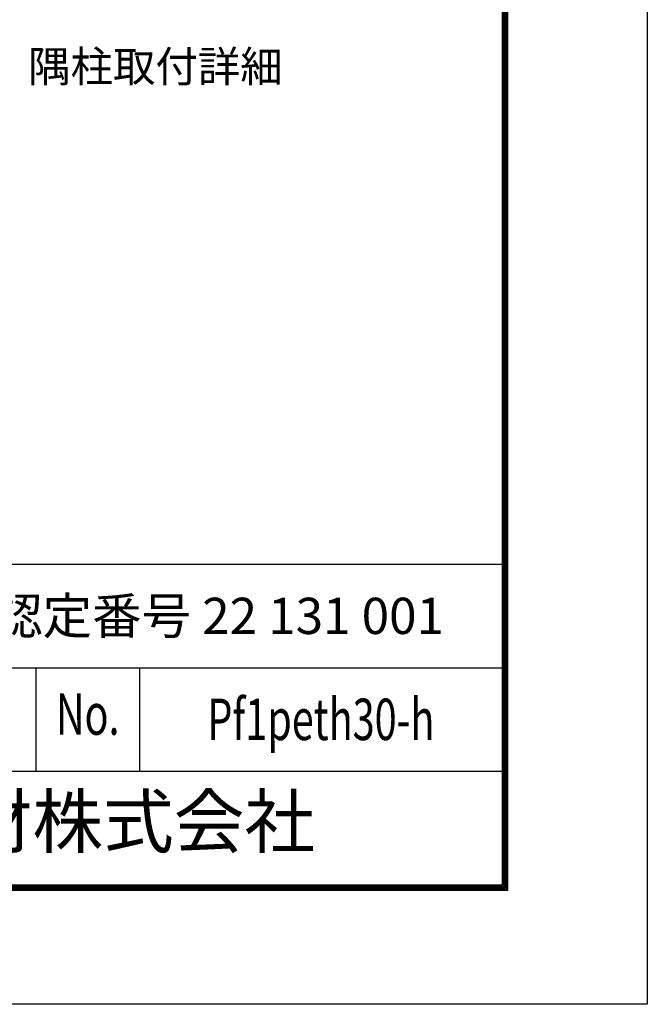
# Model space of a CAD drawing. Units: millimetres. Extents: x 8400 to 16800, y 0 to 5940.
# Drawn here: x 15589 to 16800, y 0 to 1901 of the extents above; entities that cross this region are included whole.
import ezdxf
from ezdxf.enums import TextEntityAlignment as Align

# ---------------------------------------------------------------- set-up
doc = ezdxf.new("R2010")
doc.units = ezdxf.units.MM
doc.header["$LTSCALE"] = 3
doc.header["$MEASUREMENT"] = 0
doc.layers.add('D-TTL', color=2, linetype='Continuous')
doc.layers.add('D-TTL-TXT', color=7, linetype='Continuous')
doc.styles.add('ROMANSE', font='Romans.shx', dxfattribs={"width": 0.7, "bigfont": 'EXTFONT.SHX'})
doc.styles.add('ゴシック', font='txt')

msp = doc.modelspace()

# ---------------------------------------------------------------- linework, layer by layer
at = {"layer": 'D-TTL', "color": 7}
for p, q in [((14720, 850), (16520, 850)), ((14720, 650), (16520, 650)), ((15620, 650), (15620, 450)), ((15820, 650), (15820, 450)), ((14720, 450), (16520, 450))]:
    msp.add_line(p, q, dxfattribs=at)
at = {"layer": 'D-TTL'}
msp.add_lwpolyline([(8400, 5940), (16800, 5940), (16800, 0), (8400, 0)], close=True, dxfattribs=at)
at = {"layer": 'D-TTL', "color": 7}
for points in [[(8670, 5720), (16530, 5720), (16530, 220), (8670, 220)], [(8672.5, 5717.5), (16527.5, 5717.5), (16527.5, 222.5), (8672.5, 222.5)], [(8675, 5715), (16525, 5715), (16525, 225), (8675, 225)], [(8677.5, 5712.5), (16522.5, 5712.5), (16522.5, 227.5), (8677.5, 227.5)], [(8680, 5710), (16520, 5710), (16520, 230), (8680, 230)]]:
    msp.add_lwpolyline(points, close=True, dxfattribs=at)

# ---------------------------------------------------------------- texts
at = {"layer": 'D-TTL-TXT'}
for s, height, style, p in [('隅柱取付詳細', 60, 'ゴシック', (15850.617, 1803.044)), ('JFE 建材株式会社', 100, 'ROMANSE', (15620, 340))]:
    msp.add_text(s, height=height, dxfattribs=dict(at, style=style)).set_placement(p, align=Align.MIDDLE)
at = {"layer": 'D-TTL-TXT', "style": 'ROMANSE'}
msp.add_text('エコマーク認定番号 22 131 001', height=70, dxfattribs=at).set_placement((15060, 750), align=Align.MIDDLE_LEFT)
at = {"layer": 'D-TTL-TXT', "style": 'ROMANSE', "width": 0.7}
for s, p in [('No.', (15720, 550)), ('Pf1peth30-h', (16170, 539.877))]:
    msp.add_text(s, height=80, dxfattribs=at).set_placement(p, align=Align.MIDDLE)

doc.saveas('drawing.dxf')
